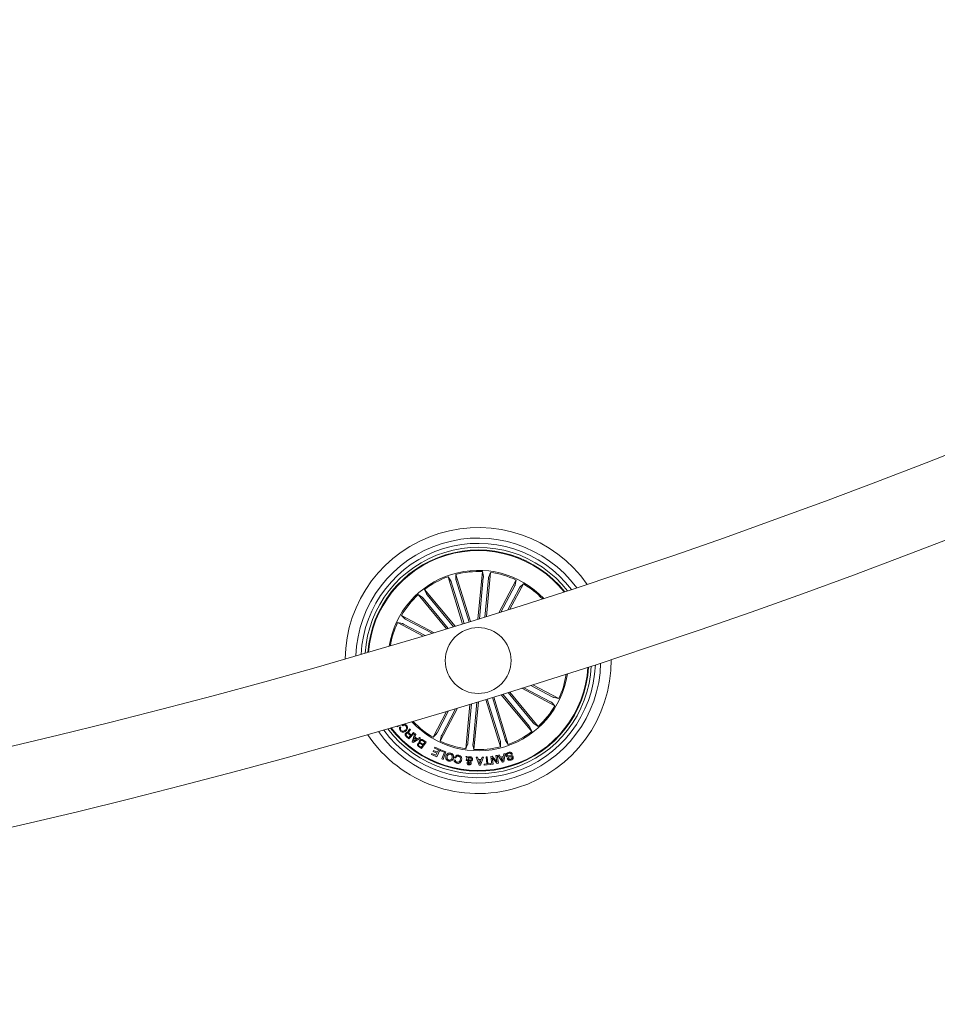
# Model space of a CAD drawing. Units: millimetres. Extents: x -499 to 3956, y -1170 to 1455.
# Drawn here: x 2943 to 2978, y 323 to 360 of the extents above; entities that cross this region are included whole.
import ezdxf

# ---------------------------------------------------------------- set-up
doc = ezdxf.new("R2010")
doc.units = ezdxf.units.MM

msp = doc.modelspace()

# ---------------------------------------------------------------- linework, layer by layer
at = {"color": 7, "linetype": 'Continuous', "lineweight": 0}
for p, q in [((2959.149, 339.085), (2959.251, 338.933)), ((2959.702, 337.291), (2959.149, 339.085)), ((2959.444, 339.176), (2959.445, 338.993)), ((2959.997, 337.382), (2959.444, 339.176)), ((2960.284, 337.471), (2960.453, 339.28)), ((2960.453, 339.28), (2960.489, 339.1)), ((2960.603, 337.57), (2960.761, 339.252)), ((2960.761, 339.252), (2960.692, 339.081)), ((2959.268, 338.886), (2959.755, 337.307)), ((2959.458, 338.945), (2959.945, 337.366)), ((2960.487, 339.051), (2960.34, 337.489)), ((2960.685, 339.033), (2960.546, 337.553)), ((2961.076, 337.718), (2961.733, 338.962)), ((2961.677, 338.737), (2961.151, 337.742)), ((2961.496, 337.851), (2962.007, 338.817)), ((2961.733, 338.962), (2961.698, 338.781)), ((2962.007, 338.817), (2961.878, 338.686)), ((2958.018, 338.405), (2958.171, 338.304)), ((2959.095, 337.105), (2958.018, 338.405)), ((2958.256, 338.603), (2958.328, 338.434)), ((2959.416, 337.203), (2958.256, 338.603)), ((2958.357, 338.394), (2959.359, 337.186)), ((2961.853, 338.644), (2961.421, 337.827)), ((2958.204, 338.267), (2959.152, 337.123)), ((2957.378, 337.618), (2957.509, 337.489)), ((2958.621, 336.961), (2957.378, 337.618)), ((2957.234, 337.345), (2957.414, 337.309)), ((2958.2, 336.834), (2957.234, 337.345)), ((2957.458, 337.288), (2958.275, 336.857)), ((2957.551, 337.464), (2958.546, 336.938)), ((2963.125, 334.518), (2962.295, 334.957)), ((2962.369, 334.98), (2963.35, 334.462)), ((2961.168, 334.604), (2962.328, 333.204)), ((2962.226, 333.413), (2961.224, 334.622)), ((2962.38, 333.54), (2961.43, 334.686)), ((2961.487, 334.703), (2962.566, 333.401)), ((2961.955, 334.85), (2963.206, 334.189)), ((2963.032, 334.342), (2962.028, 334.873)), ((2959.98, 334.239), (2959.823, 332.555)), ((2959.898, 332.774), (2960.037, 334.256)), ((2960.097, 332.756), (2960.243, 334.319)), ((2960.3, 334.337), (2960.13, 332.526)), ((2960.586, 334.425), (2961.14, 332.631)), ((2961.126, 332.862), (2960.639, 334.441)), ((2961.316, 332.921), (2960.829, 334.499)), ((2960.882, 334.516), (2961.435, 332.722)), ((2963.206, 334.189), (2963.075, 334.318)), ((2963.35, 334.462), (2963.17, 334.497)), ((2959.095, 333.97), (2958.577, 332.99)), ((2958.731, 333.163), (2959.169, 333.993)), ((2959.512, 334.096), (2958.85, 332.845)), ((2958.907, 333.07), (2959.437, 334.074)), ((2957.428, 333.427), (2957.401, 333.456)), ((2962.566, 333.401), (2962.413, 333.503)), ((2957.215, 333.389), (2957.201, 333.407)), ((2957.261, 333.425), (2957.215, 333.389)), ((2957.33, 333.391), (2957.356, 333.362)), ((2957.864, 333.146), (2957.658, 332.927)), ((2957.727, 333.053), (2957.663, 333.113)), ((2957.676, 333.144), (2957.749, 333.076)), ((2957.687, 333.312), (2957.72, 333.281)), ((2957.749, 333.076), (2957.838, 333.171)), ((2957.786, 332.819), (2957.883, 333.128)), ((2957.838, 333.171), (2957.864, 333.146)), ((2957.883, 333.128), (2957.923, 333.099)), ((2957.923, 333.099), (2957.889, 333.008)), ((2958.577, 332.99), (2958.706, 333.12)), ((2962.328, 333.204), (2962.256, 333.373)), ((2957.658, 332.927), (2957.555, 333.024)), ((2957.577, 333.046), (2957.653, 332.974)), ((2957.653, 332.974), (2957.727, 333.053)), ((2957.819, 332.793), (2957.786, 332.819)), ((2958.099, 332.954), (2957.819, 332.793)), ((2957.879, 332.974), (2957.833, 332.845)), ((2957.833, 332.845), (2957.95, 332.917)), ((2957.95, 332.917), (2957.879, 332.974)), ((2957.889, 333.008), (2957.981, 332.935)), ((2957.981, 332.935), (2958.066, 332.984)), ((2958.066, 332.984), (2958.099, 332.954)), ((2958.188, 332.688), (2958.117, 332.737)), ((2958.126, 332.767), (2958.205, 332.713)), ((2958.312, 332.808), (2958.144, 332.562)), ((2958.267, 332.803), (2958.18, 332.863)), ((2958.194, 332.889), (2958.312, 332.808)), ((2958.205, 332.713), (2958.267, 332.803)), ((2958.85, 332.845), (2958.886, 333.025)), ((2959.823, 332.555), (2959.892, 332.725)), ((2961.14, 332.631), (2961.138, 332.814)), ((2961.435, 332.722), (2961.333, 332.874)), ((2958.144, 332.562), (2958.054, 332.623)), ((2958.061, 332.654), (2958.132, 332.606)), ((2958.132, 332.606), (2958.188, 332.688)), ((2958.518, 332.337), (2958.535, 332.375)), ((2958.719, 332.245), (2958.518, 332.337)), ((2958.535, 332.375), (2958.689, 332.305)), ((2958.583, 332.451), (2958.6, 332.489)), ((2958.726, 332.385), (2958.583, 332.451)), ((2958.6, 332.489), (2958.744, 332.423)), ((2958.628, 332.58), (2958.645, 332.618)), ((2958.783, 332.509), (2958.628, 332.58)), ((2958.645, 332.618), (2958.848, 332.525)), ((2958.689, 332.305), (2958.726, 332.385)), ((2958.848, 332.525), (2958.719, 332.245)), ((2958.744, 332.423), (2958.783, 332.509)), ((2958.861, 332.475), (2958.875, 332.512)), ((2959.01, 332.419), (2958.861, 332.475)), ((2958.875, 332.512), (2959.07, 332.438)), ((2958.916, 332.169), (2959.01, 332.419)), ((2959.07, 332.438), (2958.963, 332.152)), ((2960.13, 332.526), (2960.094, 332.706)), ((2961.246, 332.264), (2961.26, 332.361)), ((2961.26, 332.361), (2961.311, 332.372)), ((2961.311, 332.372), (2961.268, 332.052)), ((2961.591, 332.355), (2961.547, 332.34)), ((2958.963, 332.152), (2958.916, 332.169)), ((2959.382, 332.129), (2959.429, 332.12)), ((2959.443, 332.205), (2959.395, 332.215)), ((2959.867, 332.182), (2959.817, 332.261)), ((2959.817, 332.261), (2959.872, 332.255)), ((2959.886, 332.101), (2959.839, 332.105)), ((2959.872, 332.255), (2959.896, 332.213)), ((2959.934, 332.085), (2959.897, 332.146)), ((2959.92, 332.183), (2959.978, 332.097)), ((2960.21, 332.23), (2960.268, 332.232)), ((2960.329, 331.931), (2960.21, 332.23)), ((2960.268, 332.232), (2960.3, 332.142)), ((2960.3, 332.142), (2960.407, 332.143)), ((2960.393, 332.103), (2960.315, 332.102)), ((2960.315, 332.102), (2960.355, 331.983)), ((2960.355, 331.983), (2960.393, 332.103)), ((2960.494, 332.234), (2960.383, 331.932)), ((2960.407, 332.143), (2960.441, 332.236)), ((2960.441, 332.236), (2960.494, 332.234)), ((2960.514, 331.973), (2960.614, 331.981)), ((2960.518, 331.933), (2960.514, 331.973)), ((2960.592, 332.243), (2960.639, 332.247)), ((2960.614, 331.981), (2960.592, 332.243)), ((2960.639, 332.247), (2960.661, 331.985)), ((2960.661, 331.985), (2960.761, 331.993)), ((2960.761, 331.993), (2960.764, 331.954)), ((2960.766, 332.261), (2960.821, 332.271)), ((2960.815, 331.962), (2960.766, 332.261)), ((2960.861, 331.97), (2960.815, 331.962)), ((2960.821, 332.271), (2961.002, 332.059)), ((2960.824, 332.207), (2960.861, 331.97)), ((2961.008, 331.993), (2960.824, 332.207)), ((2960.964, 332.293), (2961.011, 332.301)), ((2961.002, 332.059), (2960.964, 332.293)), ((2961.06, 332.002), (2961.008, 331.993)), ((2961.011, 332.301), (2961.06, 332.002)), ((2961.034, 332.304), (2961.088, 332.319)), ((2961.217, 332.04), (2961.034, 332.304)), ((2961.088, 332.319), (2961.14, 332.238)), ((2961.14, 332.238), (2961.246, 332.264)), ((2961.242, 332.223), (2961.162, 332.203)), ((2961.162, 332.203), (2961.231, 332.094)), ((2961.268, 332.052), (2961.217, 332.04)), ((2961.231, 332.094), (2961.242, 332.223)), ((2961.398, 332.182), (2961.442, 332.196)), ((2960.383, 331.932), (2960.329, 331.931)), ((2960.764, 331.954), (2960.518, 331.933))]:
    msp.add_line(p, q, dxfattribs=at)
msp.add_circle((2960.292, 335.903), 1.25, dxfattribs=at)
for centre, radius, start, end in [((2883.654, 584.352), 258.5, 240.11081, 297.61847), ((2883.654, 584.352), 261.5, 240.10955, 297.6252), ((2960.292, 335.903), 5.05, 34.9545, 179.3317), ((2960.292, 335.903), 4.65, 36.4478, 177.8384), ((2960.292, 335.903), 4.45, 37.3044, 176.9818), ((2960.292, 335.903), 4.3, 38.004, 176.2822), ((2960.292, 335.903), 4.199, 107.1431, 175.7825), ((2960.292, 335.903), 4.175, 107.1431, 175.6571), ((2960.292, 335.903), 4.199, 38.5036, 107.1431), ((2960.292, 335.903), 4.175, 38.6291, 107.1431), ((2960.292, 335.903), 3.425, 43.4564, 170.8298), ((2960.292, 335.903), 3.381, 109.7633, 127.0229), ((2960.292, 335.903), 3.381, 87.2633, 104.5229), ((2960.292, 335.903), 3.381, 64.7633, 82.0229), ((2960.292, 335.903), 3.381, 43.8155, 59.5229), ((2960.292, 335.903), 3.381, 132.2633, 149.5229), ((2960.292, 335.903), 3.381, 154.7633, 170.4707), ((2960.292, 335.903), 5.05, 213.8918, 0.3944), ((2960.292, 335.903), 4.65, 215.4779, 358.8083), ((2960.292, 335.903), 4.45, 216.3811, 357.9051), ((2960.292, 335.903), 4.3, 217.1159, 357.1703), ((2960.292, 335.903), 4.199, 217.6392, 356.6469), ((2960.292, 335.903), 4.175, 217.7705, 356.5157), ((2960.292, 335.903), 3.425, 287.1431, 351.5083), ((2960.292, 335.903), 3.381, 334.7633, 351.1384), ((2960.292, 335.903), 3.381, 312.2633, 329.5229), ((2960.292, 335.903), 3.425, 222.7779, 287.1431), ((2960.292, 335.903), 3.381, 223.1478, 239.5229), ((2960.292, 335.903), 3.381, 289.7633, 307.0229), ((2960.292, 335.903), 3.381, 244.7633, 262.0229), ((2960.292, 335.903), 3.381, 267.2633, 284.5229)]:
    msp.add_arc(centre, radius, start, end, dxfattribs=at)
for points, knots in [([(2960.487, 339.051), (2960.488, 339.057), (2960.488, 339.068), (2960.489, 339.083), (2960.49, 339.094), (2960.49, 339.099), (2960.489, 339.1), (2960.489, 339.1)], [0, 0, 0, 0, 0.241255, 0.482393, 0.723477, 0.964602, 1, 1, 1, 1]), ([(2960.692, 339.081), (2960.692, 339.08), (2960.691, 339.077), (2960.689, 339.066), (2960.687, 339.052), (2960.686, 339.04), (2960.685, 339.033), (2960.685, 339.033)], [0, 0, 0, 0, 0.241402, 0.482992, 0.724036, 0.965198, 1, 1, 1, 1]), ([(2959.268, 338.886), (2959.266, 338.892), (2959.263, 338.902), (2959.258, 338.916), (2959.254, 338.927), (2959.252, 338.931), (2959.251, 338.932), (2959.251, 338.933)], [0, 0, 0, 0, 0.241309, 0.482336, 0.723499, 0.964613, 1, 1, 1, 1]), ([(2959.445, 338.993), (2959.446, 338.991), (2959.446, 338.988), (2959.448, 338.977), (2959.452, 338.963), (2959.456, 338.952), (2959.458, 338.946), (2959.458, 338.945)], [0, 0, 0, 0, 0.241526, 0.483025, 0.724232, 0.965217, 1, 1, 1, 1]), ([(2961.677, 338.737), (2961.679, 338.742), (2961.685, 338.752), (2961.691, 338.765), (2961.696, 338.776), (2961.698, 338.78), (2961.698, 338.781), (2961.698, 338.781)], [0, 0, 0, 0, 0.241227, 0.48237, 0.723423, 0.964581, 1, 1, 1, 1]), ([(2958.328, 338.434), (2958.328, 338.432), (2958.33, 338.429), (2958.336, 338.421), (2958.345, 338.409), (2958.353, 338.4), (2958.357, 338.395), (2958.357, 338.394)], [0, 0, 0, 0, 0.2414874, 0.4828461, 0.7241325, 0.9652764, 1, 1, 1, 1]), ([(2961.878, 338.686), (2961.877, 338.685), (2961.875, 338.683), (2961.869, 338.673), (2961.862, 338.661), (2961.856, 338.65), (2961.853, 338.645), (2961.853, 338.644)], [0, 0, 0, 0, 0.241423, 0.48281, 0.724134, 0.96513, 1, 1, 1, 1]), ([(2958.204, 338.267), (2958.2, 338.272), (2958.193, 338.28), (2958.183, 338.291), (2958.176, 338.3), (2958.172, 338.303), (2958.171, 338.304), (2958.171, 338.304)], [0, 0, 0, 0, 0.241203, 0.482312, 0.72346, 0.964634, 1, 1, 1, 1]), ([(2957.458, 337.288), (2957.453, 337.291), (2957.443, 337.296), (2957.43, 337.303), (2957.42, 337.307), (2957.415, 337.309), (2957.414, 337.309), (2957.414, 337.309)], [0, 0, 0, 0, 0.241262, 0.482368, 0.723415, 0.964629, 1, 1, 1, 1]), ([(2957.509, 337.489), (2957.51, 337.488), (2957.512, 337.486), (2957.522, 337.481), (2957.534, 337.473), (2957.545, 337.468), (2957.551, 337.465), (2957.551, 337.464)], [0, 0, 0, 0, 0.241434, 0.482907, 0.724243, 0.965391, 1, 1, 1, 1]), ([(2963.075, 334.318), (2963.074, 334.319), (2963.071, 334.32), (2963.062, 334.326), (2963.049, 334.333), (2963.039, 334.339), (2963.033, 334.342), (2963.032, 334.342)], [0, 0, 0, 0, 0.241492, 0.483024, 0.724228, 0.96539, 1, 1, 1, 1]), ([(2963.125, 334.518), (2963.13, 334.516), (2963.14, 334.511), (2963.154, 334.504), (2963.164, 334.499), (2963.168, 334.498), (2963.17, 334.497), (2963.17, 334.497)], [0, 0, 0, 0, 0.241186, 0.482361, 0.723411, 0.964628, 1, 1, 1, 1]), ([(2957.401, 333.456), (2957.417, 333.466), (2957.448, 333.485), (2957.501, 333.488), (2957.545, 333.47), (2957.565, 333.45), (2957.575, 333.439)], [0, 0, 0, 0, 0.280231, 0.559252, 0.77935, 1, 1, 1, 1]), ([(2962.38, 333.54), (2962.383, 333.535), (2962.39, 333.527), (2962.4, 333.515), (2962.408, 333.507), (2962.412, 333.504), (2962.413, 333.503), (2962.413, 333.503)], [0, 0, 0, 0, 0.241271, 0.482345, 0.723378, 0.964632, 1, 1, 1, 1]), ([(2957.339, 333.232), (2957.329, 333.245), (2957.309, 333.271), (2957.299, 333.317), (2957.307, 333.359), (2957.322, 333.38), (2957.33, 333.391)], [0, 0, 0, 0, 0.280185, 0.559827, 0.779769, 1, 1, 1, 1]), ([(2957.356, 333.362), (2957.35, 333.353), (2957.337, 333.334), (2957.336, 333.301), (2957.345, 333.273), (2957.356, 333.259), (2957.362, 333.252)], [0, 0, 0, 0, 0.279988, 0.559152, 0.779431, 1, 1, 1, 1]), ([(2957.552, 333.232), (2957.534, 333.219), (2957.499, 333.191), (2957.435, 333.18), (2957.378, 333.195), (2957.352, 333.22), (2957.339, 333.232)], [0, 0, 0, 0, 0.28043, 0.559912, 0.779541, 1, 1, 1, 1]), ([(2957.362, 333.252), (2957.375, 333.24), (2957.401, 333.217), (2957.466, 333.217), (2957.502, 333.243), (2957.524, 333.259)], [0, 0, 0, 0, 0.2805434, 0.5599059, 1, 1, 1, 1]), ([(2957.551, 333.422), (2957.541, 333.431), (2957.522, 333.448), (2957.485, 333.454), (2957.452, 333.446), (2957.436, 333.434), (2957.428, 333.427)], [0, 0, 0, 0, 0.2799891, 0.5590879, 0.779273, 1, 1, 1, 1]), ([(2957.555, 333.024), (2957.546, 333.033), (2957.528, 333.052), (2957.517, 333.087), (2957.523, 333.12), (2957.535, 333.136), (2957.542, 333.144)], [0, 0, 0, 0, 0.280837, 0.560045, 0.779616, 1, 1, 1, 1]), ([(2957.524, 333.259), (2957.536, 333.272), (2957.56, 333.297), (2957.58, 333.342), (2957.576, 333.389), (2957.559, 333.411), (2957.551, 333.422)], [0, 0, 0, 0, 0.2810453, 0.5608906, 0.7798425, 1, 1, 1, 1]), ([(2957.542, 333.144), (2957.548, 333.15), (2957.562, 333.163), (2957.587, 333.173), (2957.611, 333.172), (2957.625, 333.166), (2957.632, 333.163)], [0, 0, 0, 0, 0.280385, 0.559919, 0.779748, 1, 1, 1, 1]), ([(2957.575, 333.439), (2957.589, 333.422), (2957.616, 333.386), (2957.613, 333.321), (2957.589, 333.27), (2957.564, 333.245), (2957.552, 333.232)], [0, 0, 0, 0, 0.279766, 0.558231, 0.778848, 1, 1, 1, 1]), ([(2957.572, 333.123), (2957.567, 333.117), (2957.556, 333.104), (2957.554, 333.08), (2957.563, 333.06), (2957.572, 333.051), (2957.577, 333.046)], [0, 0, 0, 0, 0.279935, 0.558744, 0.778858, 1, 1, 1, 1]), ([(2957.663, 333.113), (2957.649, 333.125), (2957.632, 333.139), (2957.605, 333.143), (2957.588, 333.139), (2957.578, 333.13), (2957.572, 333.123)], [0, 0, 0, 0, 0.498898, 0.624276, 0.749724, 1, 1, 1, 1]), ([(2957.632, 333.163), (2957.629, 333.168), (2957.623, 333.177), (2957.619, 333.193), (2957.623, 333.209), (2957.638, 333.239), (2957.656, 333.259), (2957.67, 333.275)], [0, 0, 0, 0, 0.12512, 0.249716, 0.374349, 0.499489, 1, 1, 1, 1]), ([(2957.677, 333.219), (2957.672, 333.212), (2957.663, 333.199), (2957.656, 333.177), (2957.663, 333.157), (2957.672, 333.148), (2957.676, 333.144)], [0, 0, 0, 0, 0.281196, 0.559713, 0.779501, 1, 1, 1, 1]), ([(2957.67, 333.275), (2957.674, 333.282), (2957.682, 333.293), (2957.685, 333.306), (2957.687, 333.312)], [0, 0, 0, 0, 0.560318, 1, 1, 1, 1]), ([(2957.72, 333.281), (2957.717, 333.275), (2957.712, 333.261), (2957.694, 333.243), (2957.683, 333.228), (2957.677, 333.219)], [0, 0, 0, 0, 0.277369, 0.558406, 1, 1, 1, 1]), ([(2958.706, 333.12), (2958.707, 333.122), (2958.709, 333.124), (2958.715, 333.134), (2958.722, 333.146), (2958.728, 333.157), (2958.73, 333.162), (2958.731, 333.163)], [0, 0, 0, 0, 0.241463, 0.483058, 0.724116, 0.965429, 1, 1, 1, 1]), ([(2962.256, 333.373), (2962.255, 333.375), (2962.254, 333.377), (2962.247, 333.386), (2962.238, 333.398), (2962.231, 333.407), (2962.227, 333.412), (2962.226, 333.413)], [0, 0, 0, 0, 0.241508, 0.483062, 0.724369, 0.965273, 1, 1, 1, 1]), ([(2958.054, 332.623), (2958.031, 332.638), (2958.002, 332.656), (2957.988, 332.692), (2957.985, 332.719), (2957.994, 332.737), (2958, 332.748)], [0, 0, 0, 0, 0.4998335, 0.625379, 0.7511701, 1, 1, 1, 1]), ([(2958, 332.748), (2958.005, 332.755), (2958.015, 332.767), (2958.041, 332.781), (2958.062, 332.779), (2958.075, 332.778)], [0, 0, 0, 0, 0.2810467, 0.5616058, 1, 1, 1, 1]), ([(2958.032, 332.734), (2958.028, 332.727), (2958.022, 332.716), (2958.021, 332.7), (2958.031, 332.677), (2958.048, 332.664), (2958.061, 332.654)], [0, 0, 0, 0, 0.250229, 0.375484, 0.500776, 1, 1, 1, 1]), ([(2958.117, 332.737), (2958.103, 332.745), (2958.086, 332.756), (2958.061, 332.756), (2958.046, 332.75), (2958.038, 332.74), (2958.032, 332.734)], [0, 0, 0, 0, 0.498917, 0.624569, 0.750119, 1, 1, 1, 1]), ([(2958.075, 332.778), (2958.069, 332.786), (2958.057, 332.8), (2958.052, 332.835), (2958.064, 332.856), (2958.071, 332.869)], [0, 0, 0, 0, 0.281062, 0.561082, 1, 1, 1, 1]), ([(2958.071, 332.869), (2958.079, 332.879), (2958.097, 332.899), (2958.133, 332.91), (2958.167, 332.905), (2958.185, 332.895), (2958.194, 332.889)], [0, 0, 0, 0, 0.279479, 0.559099, 0.779232, 1, 1, 1, 1]), ([(2958.099, 332.849), (2958.095, 332.842), (2958.089, 332.831), (2958.089, 332.814), (2958.096, 332.791), (2958.113, 332.778), (2958.126, 332.767)], [0, 0, 0, 0, 0.250321, 0.375877, 0.501513, 1, 1, 1, 1]), ([(2958.18, 332.863), (2958.172, 332.867), (2958.157, 332.876), (2958.132, 332.876), (2958.112, 332.865), (2958.103, 332.855), (2958.099, 332.849)], [0, 0, 0, 0, 0.2805, 0.559371, 0.779308, 1, 1, 1, 1]), ([(2958.907, 333.07), (2958.904, 333.065), (2958.899, 333.055), (2958.892, 333.042), (2958.888, 333.031), (2958.886, 333.027), (2958.886, 333.026), (2958.886, 333.025)], [0, 0, 0, 0, 0.241243, 0.482364, 0.723394, 0.964652, 1, 1, 1, 1]), ([(2959.892, 332.725), (2959.892, 332.727), (2959.893, 332.73), (2959.895, 332.741), (2959.896, 332.755), (2959.898, 332.767), (2959.898, 332.773), (2959.898, 332.774)], [0, 0, 0, 0, 0.241418, 0.483008, 0.724359, 0.965189, 1, 1, 1, 1]), ([(2960.097, 332.756), (2960.096, 332.75), (2960.095, 332.739), (2960.094, 332.724), (2960.094, 332.713), (2960.094, 332.708), (2960.094, 332.707), (2960.094, 332.706)], [0, 0, 0, 0, 0.240984, 0.482187, 0.723336, 0.964658, 1, 1, 1, 1]), ([(2961.138, 332.814), (2961.138, 332.816), (2961.138, 332.819), (2961.135, 332.83), (2961.131, 332.843), (2961.128, 332.855), (2961.126, 332.861), (2961.126, 332.862)], [0, 0, 0, 0, 0.241443, 0.482968, 0.724183, 0.965515, 1, 1, 1, 1]), ([(2961.316, 332.921), (2961.318, 332.915), (2961.321, 332.904), (2961.326, 332.89), (2961.33, 332.88), (2961.332, 332.875), (2961.333, 332.874), (2961.333, 332.874)], [0, 0, 0, 0, 0.2410208, 0.4823424, 0.7233264, 0.9646081, 1, 1, 1, 1]), ([(2959.066, 332.278), (2959.074, 332.3), (2959.092, 332.342), (2959.143, 332.384), (2959.202, 332.398), (2959.237, 332.39), (2959.255, 332.386)], [0, 0, 0, 0, 0.279994, 0.559599, 0.779378, 1, 1, 1, 1]), ([(2959.243, 332.346), (2959.227, 332.349), (2959.195, 332.355), (2959.154, 332.332), (2959.128, 332.3), (2959.119, 332.276), (2959.115, 332.264)], [0, 0, 0, 0, 0.279717, 0.558174, 0.778914, 1, 1, 1, 1]), ([(2959.303, 332.209), (2959.306, 332.224), (2959.313, 332.255), (2959.304, 332.299), (2959.278, 332.332), (2959.255, 332.341), (2959.243, 332.346)], [0, 0, 0, 0, 0.280611, 0.560357, 0.779819, 1, 1, 1, 1]), ([(2959.255, 332.386), (2959.276, 332.378), (2959.319, 332.361), (2959.354, 332.304), (2959.364, 332.247), (2959.356, 332.212), (2959.352, 332.194)], [0, 0, 0, 0, 0.279834, 0.558574, 0.779177, 1, 1, 1, 1]), ([(2961.349, 332.293), (2961.346, 332.304), (2961.341, 332.325), (2961.352, 332.356), (2961.381, 332.393), (2961.414, 332.408), (2961.437, 332.418)], [0, 0, 0, 0, 0.186815, 0.373431, 0.560811, 1, 1, 1, 1]), ([(2961.447, 332.381), (2961.431, 332.374), (2961.412, 332.366), (2961.395, 332.347), (2961.39, 332.335), (2961.389, 332.323), (2961.391, 332.315), (2961.392, 332.311)], [0, 0, 0, 0, 0.498858, 0.624071, 0.74925, 0.874435, 1, 1, 1, 1]), ([(2961.437, 332.418), (2961.454, 332.423), (2961.489, 332.431), (2961.539, 332.423), (2961.576, 332.393), (2961.586, 332.368), (2961.591, 332.355)], [0, 0, 0, 0, 0.280693, 0.560223, 0.779513, 1, 1, 1, 1]), ([(2961.547, 332.34), (2961.542, 332.351), (2961.534, 332.372), (2961.494, 332.392), (2961.465, 332.385), (2961.447, 332.381)], [0, 0, 0, 0, 0.281118, 0.559554, 1, 1, 1, 1]), ([(2959.167, 332.086), (2959.146, 332.094), (2959.102, 332.11), (2959.066, 332.167), (2959.055, 332.225), (2959.062, 332.261), (2959.066, 332.278)], [0, 0, 0, 0, 0.280011, 0.55865, 0.779246, 1, 1, 1, 1]), ([(2959.115, 332.264), (2959.112, 332.248), (2959.105, 332.217), (2959.116, 332.172), (2959.143, 332.139), (2959.167, 332.13), (2959.179, 332.126)], [0, 0, 0, 0, 0.280395, 0.56018, 0.779591, 1, 1, 1, 1]), ([(2959.352, 332.194), (2959.344, 332.173), (2959.327, 332.131), (2959.277, 332.089), (2959.22, 332.074), (2959.185, 332.082), (2959.167, 332.086)], [0, 0, 0, 0, 0.280114, 0.559733, 0.779545, 1, 1, 1, 1]), ([(2959.179, 332.126), (2959.195, 332.123), (2959.226, 332.118), (2959.278, 332.148), (2959.294, 332.186), (2959.303, 332.209)], [0, 0, 0, 0, 0.280391, 0.560245, 1, 1, 1, 1]), ([(2959.49, 332.002), (2959.473, 332.007), (2959.44, 332.016), (2959.403, 332.048), (2959.383, 332.088), (2959.382, 332.115), (2959.382, 332.129)], [0, 0, 0, 0, 0.280344, 0.559933, 0.779703, 1, 1, 1, 1]), ([(2959.395, 332.215), (2959.402, 332.233), (2959.416, 332.27), (2959.459, 332.305), (2959.509, 332.317), (2959.539, 332.313), (2959.554, 332.311)], [0, 0, 0, 0, 0.280366, 0.559174, 0.779252, 1, 1, 1, 1]), ([(2959.429, 332.12), (2959.43, 332.109), (2959.432, 332.088), (2959.455, 332.055), (2959.482, 332.047), (2959.498, 332.042)], [0, 0, 0, 0, 0.280999, 0.560894, 1, 1, 1, 1]), ([(2959.543, 332.272), (2959.53, 332.274), (2959.505, 332.277), (2959.471, 332.261), (2959.45, 332.234), (2959.445, 332.215), (2959.443, 332.205)], [0, 0, 0, 0, 0.280208, 0.559155, 0.779194, 1, 1, 1, 1]), ([(2959.663, 332.129), (2959.656, 332.107), (2959.644, 332.064), (2959.599, 332.017), (2959.543, 331.996), (2959.508, 332), (2959.49, 332.002)], [0, 0, 0, 0, 0.280397, 0.559876, 0.779557, 1, 1, 1, 1]), ([(2959.498, 332.042), (2959.514, 332.04), (2959.546, 332.037), (2959.595, 332.073), (2959.607, 332.112), (2959.614, 332.136)], [0, 0, 0, 0, 0.28039, 0.560001, 1, 1, 1, 1]), ([(2959.614, 332.136), (2959.617, 332.152), (2959.621, 332.184), (2959.61, 332.23), (2959.58, 332.262), (2959.555, 332.269), (2959.543, 332.272)], [0, 0, 0, 0, 0.281065, 0.560587, 0.779835, 1, 1, 1, 1]), ([(2959.554, 332.311), (2959.576, 332.304), (2959.62, 332.292), (2959.658, 332.238), (2959.67, 332.181), (2959.665, 332.147), (2959.663, 332.129)], [0, 0, 0, 0, 0.279868, 0.558374, 0.778898, 1, 1, 1, 1]), ([(2959.839, 332.105), (2959.84, 332.115), (2959.842, 332.13), (2959.85, 332.15), (2959.858, 332.166), (2959.864, 332.177), (2959.867, 332.182)], [0, 0, 0, 0, 0.34013, 0.559692, 0.779895, 1, 1, 1, 1]), ([(2959.873, 332.014), (2959.875, 332.023), (2959.879, 332.041), (2959.901, 332.066), (2959.922, 332.078), (2959.934, 332.085)], [0, 0, 0, 0, 0.279618, 0.559717, 1, 1, 1, 1]), ([(2959.947, 331.943), (2959.937, 331.944), (2959.915, 331.948), (2959.89, 331.965), (2959.873, 331.988), (2959.873, 332.005), (2959.873, 332.014)], [0, 0, 0, 0, 0.280669, 0.560723, 0.780175, 1, 1, 1, 1]), ([(2959.897, 332.146), (2959.894, 332.138), (2959.889, 332.123), (2959.887, 332.108), (2959.886, 332.101)], [0, 0, 0, 0, 0.560576, 1, 1, 1, 1]), ([(2959.896, 332.213), (2959.902, 332.22), (2959.915, 332.235), (2959.948, 332.248), (2959.972, 332.248), (2959.987, 332.248)], [0, 0, 0, 0, 0.278818, 0.559643, 1, 1, 1, 1]), ([(2959.957, 332.052), (2959.947, 332.046), (2959.935, 332.038), (2959.922, 332.023), (2959.92, 332.014), (2959.919, 332.01)], [0, 0, 0, 0, 0.560962, 0.780557, 1, 1, 1, 1]), ([(2959.919, 332.01), (2959.92, 332.005), (2959.92, 331.997), (2959.929, 331.987), (2959.938, 331.982), (2959.945, 331.981), (2959.948, 331.981)], [0, 0, 0, 0, 0.278599, 0.558531, 0.779062, 1, 1, 1, 1]), ([(2959.985, 332.21), (2959.978, 332.21), (2959.964, 332.211), (2959.941, 332.202), (2959.928, 332.19), (2959.92, 332.183)], [0, 0, 0, 0, 0.280331, 0.56064, 1, 1, 1, 1]), ([(2960.024, 331.999), (2960.022, 331.989), (2960.017, 331.969), (2959.995, 331.95), (2959.971, 331.942), (2959.955, 331.942), (2959.947, 331.943)], [0, 0, 0, 0, 0.279131, 0.558591, 0.779021, 1, 1, 1, 1]), ([(2959.948, 331.981), (2959.952, 331.981), (2959.96, 331.981), (2959.971, 331.986), (2959.977, 331.995), (2959.978, 332.001), (2959.978, 332.004)], [0, 0, 0, 0, 0.280193, 0.5598, 0.779567, 1, 1, 1, 1]), ([(2959.978, 332.004), (2959.978, 332.009), (2959.977, 332.019), (2959.967, 332.034), (2959.961, 332.045), (2959.957, 332.052)], [0, 0, 0, 0, 0.278657, 0.558716, 1, 1, 1, 1]), ([(2959.978, 332.097), (2959.992, 332.104), (2960.012, 332.114), (2960.028, 332.139), (2960.03, 332.151), (2960.031, 332.157)], [0, 0, 0, 0, 0.559438, 0.779325, 1, 1, 1, 1]), ([(2960.031, 332.157), (2960.031, 332.165), (2960.03, 332.18), (2960.017, 332.196), (2960.002, 332.207), (2959.99, 332.209), (2959.985, 332.21)], [0, 0, 0, 0, 0.279244, 0.5584088, 0.7793401, 1, 1, 1, 1]), ([(2959.987, 332.248), (2960.001, 332.246), (2960.029, 332.243), (2960.061, 332.219), (2960.076, 332.185), (2960.076, 332.164), (2960.077, 332.153)], [0, 0, 0, 0, 0.281144, 0.558926, 0.779734, 1, 1, 1, 1]), ([(2960.077, 332.153), (2960.075, 332.141), (2960.071, 332.118), (2960.041, 332.086), (2960.013, 332.074), (2959.997, 332.067)], [0, 0, 0, 0, 0.280099, 0.559122, 1, 1, 1, 1]), ([(2959.997, 332.067), (2960.002, 332.06), (2960.01, 332.048), (2960.02, 332.032), (2960.025, 332.015), (2960.025, 332.004), (2960.024, 331.999)], [0, 0, 0, 0, 0.3405907, 0.5606998, 0.7799192, 1, 1, 1, 1]), ([(2961.576, 332.225), (2961.574, 332.23), (2961.571, 332.238), (2961.562, 332.245), (2961.546, 332.25), (2961.51, 332.245), (2961.457, 332.24), (2961.401, 332.238), (2961.362, 332.263), (2961.353, 332.283), (2961.349, 332.293)], [0, 0, 0, 0, 0.0622977, 0.0935806, 0.1248778, 0.2502852, 0.5013868, 0.7507578, 0.875304, 1, 1, 1, 1]), ([(2961.392, 332.311), (2961.394, 332.305), (2961.399, 332.295), (2961.417, 332.282), (2961.457, 332.286), (2961.509, 332.291), (2961.565, 332.295), (2961.605, 332.274), (2961.615, 332.254), (2961.619, 332.244)], [0, 0, 0, 0, 0.062535, 0.124736, 0.249544, 0.50099, 0.750943, 0.875469, 1, 1, 1, 1]), ([(2961.541, 332.124), (2961.525, 332.12), (2961.493, 332.112), (2961.447, 332.119), (2961.412, 332.146), (2961.403, 332.17), (2961.398, 332.182)], [0, 0, 0, 0, 0.28082, 0.560438, 0.779652, 1, 1, 1, 1]), ([(2961.442, 332.196), (2961.447, 332.187), (2961.456, 332.169), (2961.49, 332.152), (2961.516, 332.158), (2961.531, 332.162)], [0, 0, 0, 0, 0.281369, 0.560329, 1, 1, 1, 1]), ([(2961.531, 332.162), (2961.545, 332.168), (2961.563, 332.175), (2961.576, 332.193), (2961.581, 332.207), (2961.578, 332.218), (2961.576, 332.225)], [0, 0, 0, 0, 0.499239, 0.624842, 0.750262, 1, 1, 1, 1]), ([(2961.619, 332.244), (2961.622, 332.234), (2961.627, 332.215), (2961.62, 332.184), (2961.594, 332.148), (2961.563, 332.134), (2961.541, 332.124)], [0, 0, 0, 0, 0.187298, 0.373979, 0.561269, 1, 1, 1, 1])]:
    msp.add_open_spline(points, degree=3, knots=knots, dxfattribs=at)

doc.saveas('drawing.dxf')
